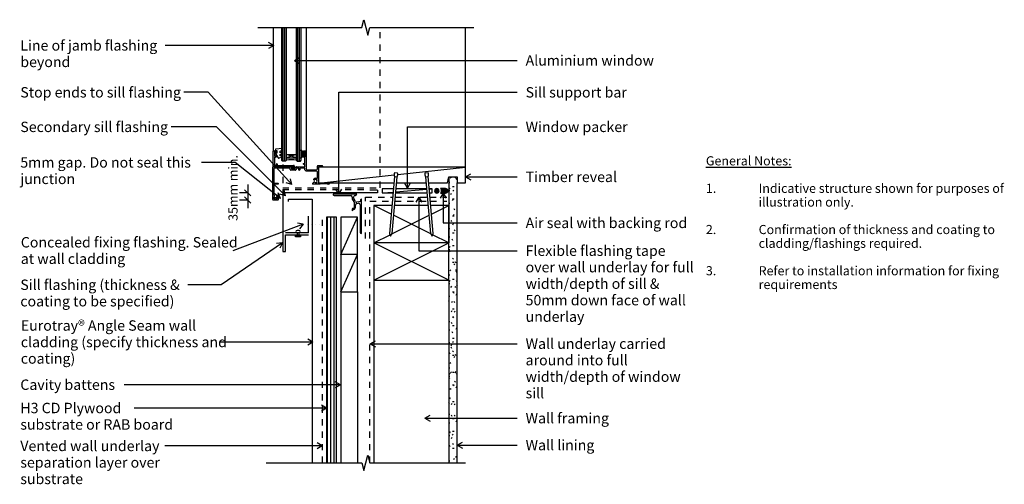
# Model space of a CAD drawing. Units: millimetres. Extents: x -586 to 599, y -278 to 281.
import ezdxf

# ---------------------------------------------------------------- set-up
doc = ezdxf.new("R2010")
doc.units = ezdxf.units.MM
doc.linetypes.add('CS_Dashed Line', pattern=[15, 7.5, -7.5])
doc.linetypes.add('Dot 1mm', pattern=[5, 0, -5])
for name, color, linetype in [('_annotate', 241, 'Continuous'), ('_dim', 151, 'Continuous'), ('_hatch', 253, 'Continuous'), ('_lines', 3, 'Continuous'), ('_pline', 1, 'Continuous')]:
    doc.layers.add(name, color=color, linetype=linetype)
doc.styles.add('Arial', font='arial.ttf', dxfattribs={"height": 11})
doc.styles.add('Arial_1', font='arial.ttf', dxfattribs={"height": 12.5})
doc.dimstyles.new('2_2mm_Aligned_Arial', dxfattribs={"dimscale": 304.8, "dimtxt": 0.03682, "dimasz": 0.024606, "dimexe": 0.032808, "dimexo": 0.0625, "dimgap": 0.008202, "dimtad": 1, "dimdec": 0, "dimlfac": 304.8, "dimzin": 0, "dimdsep": 46, "dimtxsty": 'Arial', "dimblk1": 'OBLIQUE', "dimblk2": 'OBLIQUE', "dimsah": 1, "dimcen": 0.09, "dimdle": 0.032808, "dimazin": 0, "dimtfac": 1, "dimtdec": 4, "dimtix": 1, "dimtmove": 2, "dimatfit": 3, "dimfxl": 0, "dimtvp": 1, "dimtolj": 1, "dimtzin": 0, "dimarcsym": 0})

# ---------------------------------------------------------------- blocks, each defined once
blk = doc.blocks.new('_Oblique')
at = {"color": 0, "linetype": 'ByBlock', "lineweight": -2}
blk.add_line((-0.5, -0.5), (0.5, 0.5), dxfattribs=at)
blk = doc.blocks.new('DIMBLOCK1-dim_eta_2161_Horizontal Cladding with Cavity Window Detail - Sill')
at = {"layer": '_dim', "color": 0, "lineweight": -2}
for p, q in [((-310.8, 72.9), (-321.8, 72.9)), ((-311.8, 82.9), (-311.8, 54.3)), ((-310.8, 64.3), (-321.8, 64.3))]:
    blk.add_line(p, q, dxfattribs=at)
at = {"layer": 'Defpoints', "color": 0, "lineweight": -3}
for p in [(-291.8, 72.9), (-311.8, 64.3), (-291.8, 64.3)]:
    blk.add_point(p, dxfattribs=at)
at = {"layer": '_dim', "color": 0, "lineweight": -2, "xscale": 7.499999999999998, "yscale": 7.499999999999998, "zscale": 7.499999999999998}
for p, rotation in [((-311.8, 72.9), 90), ((-311.8, 64.3), 270)]:
    blk.add_blockref('_Oblique', p, dxfattribs=dict(at, rotation=rotation))
at = {"layer": '_dim', "color": 0, "insert": (-334.9, 39.2), "char_height": 11, "attachment_point": 1, "rotation": 90, "line_spacing_factor": 0.941778, "style": 'Arial'}
blk.add_mtext('\\A1;35mm min.', dxfattribs=at)

msp = doc.modelspace()

# ---------------------------------------------------------------- hatches: boundary and pattern name
at = {"layer": '_hatch'}
h = msp.add_hatch(dxfattribs=at)
h.set_pattern_fill('FP_1', color=9, style=0, pattern_type=2)
h.set_pattern_definition([(0, (-3651.6063, -229.129), (20.32, 5.08), [1.676, -13.564, 1.676, -13.564, -81.28]), (0, (-3651.6063, -229.129), (20.32, 5.08), [-30.48, 1.676, -28.804, 1.676, -13.564, -35.56]), (0, (-3651.6063, -229.129), (20.32, 5.08), [-76.2, 1.676, -8.484, 1.676, -23.724]), (120, (-3643.9863, -226.589), (-14.559409, 15.057636), [1.676, -13.564, 1.676, -13.564, -81.28]), (120, (-3643.9863, -226.589), (-14.559409, 15.057636), [-30.48, 1.676, -28.804, 1.676, -13.564, -35.56]), (120, (-3643.9863, -226.589), (-14.559409, 15.057636), [-76.2, 1.676, -8.484, 1.676, -23.724]), (240, (-3641.4463, -216.429), (-5.760591, -20.137636), [1.676, -13.564, 1.676, -13.564, -81.28]), (240, (-3641.4463, -216.429), (-5.760591, -20.137636), [-30.48, 1.676, -28.804, 1.676, -13.564, -35.56]), (240, (-3641.4463, -216.429), (-5.760591, -20.137636), [-76.2, 1.676, -8.484, 1.676, -23.724])])
h.paths.add_polyline_path([(-69.8256, -251.8957), (-59.8256, -251.8957), (-59.8256, 92.2857), (-69.8256, 92.2857), (-69.8256, -193.12)], flags=0)
for points in [[(-84.1422, 72.6556), (-83.4379, 72.7483), (-82.7817, 73.0201), (-82.2181, 73.4525), (-81.7857, 74.0161), (-81.5139, 74.6723), (-81.4212, 75.3766), (-81.5139, 76.0808), (-81.7857, 76.7371), (-82.2181, 77.3006), (-82.7817, 77.733), (-83.4379, 78.0048), (-84.1422, 78.0976), (-84.8464, 78.0048), (-85.5027, 77.733), (-86.0662, 77.3006), (-86.4986, 76.7371), (-86.7704, 76.0808), (-86.8632, 75.3766), (-86.7704, 74.6723), (-86.4986, 74.0161), (-86.0662, 73.4525), (-85.5027, 73.0201), (-84.8464, 72.7483)], [(-73.5676, 72.6534), (-72.8624, 72.7463), (-72.2053, 73.0185), (-71.641, 73.4515), (-71.208, 74.0157), (-70.9358, 74.6729), (-70.843, 75.3781), (-70.9358, 76.0833), (-71.208, 76.7404), (-71.641, 77.3047), (-72.2053, 77.7377), (-72.8624, 78.0099), (-73.5676, 78.1027), (-79.766, 78.1027), (-79.1834, 77.5631), (-78.744, 76.9017), (-78.4724, 76.1555), (-78.3838, 75.3664), (-78.4702, 74.5869), (-78.7352, 73.8487), (-79.1643, 73.1923), (-79.7342, 72.6534)]]:
    msp.add_hatch(color=254, dxfattribs=at).paths.add_polyline_path(points, flags=0)
h = msp.add_hatch(dxfattribs=at)
h.set_pattern_fill('FP_2', color=254, style=0, pattern_type=2)
h.set_pattern_definition([(90, (-3651.6063, -229.129), (-4, 2e-16), [])])
h.paths.add_polyline_path([(-204.8256, -251.8957), (-204.8256, 43.7622), (-216.8256, 43.7622), (-216.8256, -251.8957)], flags=0)

# ---------------------------------------------------------------- linework, layer by layer
at = {"layer": '_lines'}
for p, q in [((-174.3444, 272.0412), (-172.0252, 281.3179)), ((-172.0252, 281.3179), (-167.203, 262.8065)), ((-299.4132, 272.0412), (-174.3444, 272.0412)), ((-280.6632, 123.1413), (-280.6632, 272.0412)), ((-269.2371, 111.3086), (-269.2371, 272.0412)), ((-267.2371, 111.3086), (-267.2371, 272.0412)), ((-251.2414, 111.2191), (-251.2414, 272.0412)), ((-249.2414, 111.2191), (-249.2414, 272.0412)), ((-241.1632, 122.8413), (-241.1632, 272.0412)), ((-167.203, 262.8065), (-164.8944, 272.0412)), ((-164.8944, 272.0412), (-39.8256, 272.0412)), ((-49.8256, 103.7913), (-49.8256, 272.0412)), ((-280.9457, 104.5086), (-280.9457, 123.1086)), ((-280.7457, 123.3086), (-277.5457, 123.3086)), ((-277.0457, 122.8086), (-277.0457, 121.6586)), ((-248.3024, 124.0534), (-246.1742, 120.6417)), ((-246.1742, 118.4943), (-248.3024, 115.0827)), ((-244.6793, 121.5016), (-247.506, 124.6519)), ((-246.1507, 120.4841), (-246.3823, 119.6198)), ((-246.3823, 119.5163), (-246.1507, 118.6519)), ((-244.9457, 121.5086), (-244.9457, 122.8086)), ((-244.6282, 120.7215), (-244.6282, 121.368)), ((-244.1981, 120.4528), (-244.48, 120.5283)), ((-244.48, 118.6077), (-244.1981, 118.6833)), ((-244.4457, 123.3086), (-241.9457, 123.3086)), ((-241.4457, 122.8086), (-241.4457, 101.679)), ((-277.0457, 117.5585), (-277.0457, 116.6586)), ((-247.506, 114.4841), (-244.6793, 117.6345)), ((-244.9457, 116.3086), (-244.9457, 117.6086)), ((-244.6282, 117.768), (-244.6282, 118.4146)), ((-281.6457, 64.782), (-281.6457, 103.8086)), ((-261.3457, 102.7086), (-279.2457, 102.7086)), ((-260.8457, 101.2086), (-260.8457, 102.2086)), ((-254.1958, 100.2086), (-259.8457, 100.2086)), ((-256.4831, 102.3086), (-258.2331, 102.3086)), ((-255.7331, 105.2586), (-255.7331, 103.0586)), ((-252.6084, 102.5585), (-253.8493, 100.4086)), ((-253.1569, 104.3086), (-243.4457, 104.3086)), ((-249.5957, 100.2086), (-249.7957, 100.2086)), ((-242.8461, 100.5086), (-242.8461, 102.209)), ((-228.8464, 99.1086), (-241.4461, 99.1086)), ((-240.4461, 100.7086), (-228.8457, 100.7086)), ((-227.8464, 90.6086), (-227.8464, 98.1086)), ((-227.8457, 101.7086), (-227.8457, 105.2086)), ((-227.3457, 105.7086), (-222.1414, 105.7086)), ((-49.8256, 103.7913), (-226.6464, 103.7913)), ((-226.6464, 103.7913), (-226.6464, 84.7913)), ((-223.0414, 104.3086), (-226.1464, 104.3086)), ((-222.1414, 104.1086), (-222.8414, 104.1086)), ((-221.6414, 105.2086), (-221.6414, 104.6086)), ((-131.2945, 96.7777), (-135.0979, 97.1105)), ((-131.0382, 95.0267), (-49.8256, 103.7913)), ((-94.6216, 97.1088), (-98.425, 96.776)), ((-49.8256, 84.7913), (-49.8256, 103.7913)), ((-275.1464, 83.3086), (-279.2457, 83.3086)), ((-274.9464, 84.3086), (-274.9464, 83.5086)), ((-233.5922, 84.114), (-232.317, 85.7667)), ((-230.7088, 90.4086), (-228.0464, 90.4086)), ((-226.6464, 84.7086), (-135.6726, 94.5266)), ((-226.6464, 84.7913), (-135.7651, 84.7913)), ((-213.6457, 84.2086), (-213.6457, 83.8086)), ((-135.0828, 92.5906), (-141.071, 24.1447)), ((-138.0824, 23.8832), (-132.0931, 92.3422)), ((-135.0739, 92.5906), (-132.0931, 92.3422)), ((-132.7537, 84.7913), (-96.9659, 84.7913)), ((-97.6264, 92.3404), (-94.6455, 92.5888)), ((-97.6264, 92.3404), (-91.637, 23.8815)), ((-88.6484, 24.1429), (-94.6367, 92.5888)), ((-93.9545, 84.7913), (-71.3244, 84.7913)), ((-71.3244, 84.7913), (-69.8256, 92.2857)), ((-69.8256, 92.2857), (-69.8256, 12.8413)), ((-69.8256, 92.2857), (-59.8256, 92.2857)), ((-59.8256, 92.2857), (-59.8256, 84.7913)), ((-59.8256, -251.8957), (-59.8256, 84.7913)), ((-59.8256, 84.7913), (-49.8256, 84.7913)), ((-280.2457, 82.3086), (-280.2457, 70.3288)), ((-155.4256, 72.8505), (-269.6639, 72.8505)), ((-269.6639, 72.8505), (-269.6639, 2.3691)), ((-180.4506, 71.2671), (-208.891, 71.2671)), ((-182.2108, 69.5069), (-180.4506, 71.2671)), ((-155.4256, 76.0705), (-164.8256, 76.0705)), ((-155.4256, 76.0705), (-155.4256, 72.8505)), ((-136.3732, 77.8413), (-149.7851, 77.8413)), ((-149.7851, 77.8413), (-149.7851, 72.8413)), ((-149.7851, 72.8413), (-136.7153, 73.9305)), ((-149.7851, 72.8413), (-136.8106, 72.8413)), ((-133.7992, 72.8413), (-95.9204, 72.8413)), ((-133.6818, 74.1833), (-96.3103, 77.2976)), ((-96.3579, 77.8413), (-133.3617, 77.8413)), ((-89.7851, 77.8413), (-93.3464, 77.8413)), ((-93.3206, 77.5467), (-89.7851, 77.8413)), ((-92.909, 72.8413), (-89.7851, 72.8413)), ((-89.7851, 72.8413), (-89.7851, 77.8413)), ((-73.5676, 78.1027), (-79.766, 78.1027)), ((-79.7342, 72.6534), (-73.5676, 72.6534)), ((-275.1464, 64.3086), (-281.1464, 64.3086)), ((-274.9464, 67.7586), (-274.9464, 64.5086)), ((-262.5879, 62.3817), (-262.5879, 65.1317)), ((-262.5879, 65.1317), (-234.3256, 65.1317)), ((-234.3256, 65.1317), (-234.3256, -251.8957)), ((-207.1984, 69.5796), (-187.7631, 69.5796)), ((-186.0756, 67.8921), (-186.0756, 66.3261)), ((-185.8529, 65.492), (-184.0517, 62.3722)), ((-184.3881, 66.782), (-184.3881, 67.8921)), ((-182.2019, 62.5434), (-184.1654, 65.9442)), ((-183.8256, 61.5284), (-183.8256, 56.9654)), ((-180.7502, 59.9584), (-178.4866, 60.3575)), ((-175.9506, 62.5182), (-180.4475, 61.7253)), ((-175.9506, 64.248), (-175.9506, 62.5182)), ((-174.8256, 65.839), (-175.6221, 65.0425)), ((-174.8256, 24.0732), (-174.8256, 65.839)), ((-186.0756, 53.1575), (-186.0756, 51.2682)), ((-186.0756, 51.2682), (-185.2801, 52.0637)), ((-184.99, 53.1546), (-184.1068, 53.1546)), ((-183.8256, 54.2796), (-184.9516, 54.2796)), ((-183.8256, 56.9654), (-183.8256, 54.2796)), ((-182.1381, 55.1252), (-182.1381, 58.2977)), ((-176.5131, 58.6944), (-176.5131, 49.3887)), ((-176.5131, 49.3887), (-176.5131, 29.9112)), ((-159.8256, 57.8413), (-159.8256, 12.8413)), ((-138.1229, 57.8413), (-159.8256, 57.8413)), ((-139.0325, 47.4448), (-159.8256, 57.8413)), ((-94.6081, 57.8413), (-135.1115, 57.8413)), ((-69.8256, 57.8413), (-91.5966, 57.8413)), ((-90.6842, 47.412), (-69.8256, 57.8413)), ((-69.8256, 12.8413), (-69.8256, 57.8413)), ((-244.8754, 35.3413), (-251.9991, 36.4975)), ((-238.622, 24.8848), (-238.622, 44.8848)), ((-204.8256, 43.7622), (-216.8256, 43.7622)), ((-216.8256, 43.7622), (-216.8256, -251.8957)), ((-204.8256, -251.8957), (-204.8256, 43.7622)), ((-179.8256, 43.7622), (-199.8256, 43.7622)), ((-199.8256, 43.7622), (-199.8256, -1.2378)), ((-199.8256, -1.2378), (-179.8256, 43.7622)), ((-179.8256, -1.2378), (-179.8256, 43.7622)), ((-138.2287, 23.6398), (-93.5694, 45.9694)), ((-91.5215, 23.6893), (-136.1473, 46.0022)), ((-244.8754, 35.3413), (-329.5105, 3.2228)), ((-238.622, 24.8848), (-266.2264, 24.8848)), ((-250.0112, 27.5253), (-252.4206, 27.5253)), ((-252.4206, 25.0253), (-250.0112, 25.0253)), ((-252.255, 24.8848), (-252.255, 21.3956)), ((-250.255, 24.8848), (-250.255, 21.3956)), ((-244.8754, 35.3413), (-249.4385, 29.7501)), ((-176.5131, 29.9112), (-176.5131, 25.7607)), ((-141.071, 24.1447), (-139.8448, 20.9502)), ((-139.8448, 20.9502), (-138.0824, 23.8832)), ((-91.637, 23.8815), (-89.8747, 20.9485)), ((-89.8747, 20.9485), (-88.6484, 24.1429)), ((-266.2264, 2.3691), (-266.2264, 22.3691)), ((-266.2264, 22.3691), (-238.4679, 22.3691)), ((-247.4857, 21.3956), (-255.0242, 21.3956)), ((-252.755, 20.2393), (-249.755, 20.2393)), ((-159.8256, 12.8413), (-140.4507, 22.5287)), ((-159.8256, 12.8413), (-159.8256, -32.1587)), ((-69.8256, 12.8413), (-159.8256, 12.8413)), ((-69.8256, -32.1587), (-159.8256, 12.8413)), ((-159.8256, -32.1587), (-69.8256, 12.8413)), ((-69.8256, 12.8413), (-89.2572, 22.5571)), ((-69.8256, -32.1587), (-69.8256, 12.8413)), ((-269.6639, 2.3691), (-266.2264, 2.3691)), ((-179.8256, -1.2378), (-199.8256, -1.2378)), ((-199.8256, -1.2378), (-199.8256, -46.2378)), ((-199.8256, -46.2378), (-179.8256, -1.2378)), ((-179.8256, -46.2378), (-179.8256, -1.2378)), ((-159.8256, -32.1587), (-159.8256, -251.8957)), ((-159.8256, -32.1587), (-69.8256, -32.1587)), ((-69.8256, -32.1587), (-69.8256, -251.8957)), ((-199.8256, -46.2378), (-199.8256, -251.8957)), ((-199.8256, -46.2378), (-179.8256, -46.2378)), ((-179.8256, -46.2378), (-179.8256, -251.8957)), ((-233.2554, -106.8903), (-239.5054, -103.2818)), ((-233.2554, -106.8903), (-344.7105, -106.8903)), ((-233.2554, -106.8903), (-239.5054, -110.4987)), ((-172.0252, -261.1724), (-167.203, -242.661)), ((-167.203, -242.661), (-164.8944, -251.8957)), ((-289.4132, -251.8957), (-174.3444, -251.8957)), ((-174.3444, -251.8957), (-172.0252, -261.1724)), ((-164.8944, -251.8957), (-49.8256, -251.8957))]:
    msp.add_line(p, q, dxfattribs=at)
at = {"layer": '_lines', "linetype": 'CS_Dashed Line'}
for p, q in [((-269.6639, 272.0412), (-269.6639, 72.8505)), ((-152.3256, 78.8932), (-152.3256, 272.0412)), ((-269.6639, 78.8932), (-152.3256, 78.8932)), ((-269.6639, 77.1121), (-164.9256, 77.1121)), ((-169.8256, 67.8413), (-137.2481, 67.8413)), ((-169.8256, 17.8413), (-169.8256, 67.8413)), ((-164.8256, -251.8957), (-164.8256, 62.8413)), ((-164.8256, 62.8413), (-137.6855, 62.8413)), ((-134.674, 62.8413), (-95.0455, 62.8413)), ((-134.2366, 67.8413), (-95.483, 67.8413)), ((-92.4715, 67.8413), (-72.3256, 67.8413)), ((-92.0341, 62.8413), (-72.3256, 62.8413)), ((-221.8256, -251.8957), (-221.8256, 43.7622))]:
    msp.add_line(p, q, dxfattribs=at)
at = {"layer": '_lines', "color": 250}
for p, q in [((-384.4018, 250.3462), (-411.1918, 250.3462)), ((-280.3828, 250.3462), (-384.4018, 250.3462)), ((-280.3828, 250.3462), (-286.6328, 253.9547)), ((-280.3828, 250.3462), (-286.6328, 246.7378)), ((-255.6206, 232.2586), (-249.3706, 235.8671)), ((-255.6206, 232.2586), (-249.3706, 228.6502)), ((-255.6206, 232.2586), (12.5052, 232.2586)), ((-384.4018, 193.9222), (-388.7022, 193.9222)), ((-359.2082, 193.9222), (-384.4018, 193.9222)), ((-258.646, 82.9227), (-359.2082, 193.9222)), ((-202.1138, 193.9222), (12.5052, 193.9222)), ((-202.1138, 71.1988), (-202.1138, 193.9222)), ((-384.4018, 152.327), (-403.9157, 152.327)), ((-349.1088, 152.327), (-384.4018, 152.327)), ((-266.0984, 69.5177), (-349.1088, 152.327)), ((-119.5136, 152.327), (12.5052, 152.327)), ((-119.5136, 78.5519), (-119.5136, 152.327)), ((-338.4511, 109.5746), (-367.5355, 109.5746)), ((-326.6855, 109.5746), (-338.4511, 109.5746)), ((-272.3604, 66.1997), (-326.6855, 109.5746)), ((-49.6278, 92.1311), (-43.3778, 95.7395)), ((-258.646, 82.9227), (-265.5165, 85.1318)), ((-258.646, 82.9227), (-260.1681, 89.9773)), ((-119.5136, 78.5519), (-123.122, 84.8019)), ((-119.5136, 78.5519), (-115.9052, 84.8019)), ((-49.6278, 92.1311), (-43.3778, 88.5226)), ((-49.6278, 92.1311), (12.5052, 92.1311)), ((-272.3604, 66.1997), (-274.9931, 72.9193)), ((-266.0984, 69.5177), (-273.0717, 71.3771)), ((-266.0984, 69.5177), (-267.9748, 76.4864)), ((-202.1138, 71.1988), (-205.7222, 77.4488)), ((-202.1138, 71.1988), (-198.5053, 77.4488)), ((-76.3945, 72.6492), (-80.0029, 66.3992)), ((-76.3945, 72.6492), (-72.786, 66.3992)), ((-76.3945, 72.6492), (-76.3945, 36.7525)), ((-272.3604, 66.1997), (-279.496, 67.2795)), ((-105.6839, 67.8971), (-109.2923, 61.6471)), ((-105.6839, 67.8971), (-102.0754, 61.6471)), ((-105.6839, 67.8971), (-105.6839, 3.3219)), ((-76.3945, 36.7525), (12.5052, 36.7525)), ((-269.7745, 12.6748), (-343.8581, -37.6803)), ((-269.7745, 12.6748), (-276.972, 12.1457)), ((-269.7745, 12.6748), (-272.9151, 6.1771)), ((-105.6839, 3.3219), (12.5052, 3.3219)), ((-373.4695, -37.6803), (-383.7412, -37.6803)), ((-343.8581, -37.6803), (-373.4695, -37.6803)), ((-164.2907, -108.5835), (-158.0407, -104.9751)), ((-164.2907, -108.5835), (-158.0407, -112.1919)), ((-164.2907, -108.5835), (12.5052, -108.5835)), ((-386.0121, -157.9588), (-460.4704, -157.9588)), ((-200.1182, -157.9588), (-386.0121, -157.9588)), ((-200.1182, -157.9588), (-206.3682, -154.3504)), ((-200.1182, -157.9588), (-206.3682, -161.5673)), ((-386.0121, -186.0108), (-448.5641, -186.0108)), ((-216.8523, -186.0108), (-386.0121, -186.0108)), ((-216.8523, -186.0108), (-223.1023, -182.4024)), ((-216.8523, -186.0108), (-223.1023, -189.6192)), ((-98.4739, -198.2247), (-92.2239, -194.6163)), ((-98.4739, -198.2247), (-92.2239, -201.8331)), ((-98.4739, -198.2247), (12.5052, -198.2247)), ((-351.1162, -231.6799), (-411.5225, -231.6799)), ((-221.9636, -231.6799), (-351.1162, -231.6799)), ((-221.9636, -231.6799), (-228.2136, -228.0715)), ((-221.9636, -231.6799), (-228.2136, -235.2883)), ((-59.527, -230.6118), (-53.277, -227.0034)), ((-59.527, -230.6118), (-53.277, -234.2202)), ((-59.527, -230.6118), (12.5052, -230.6118))]:
    msp.add_line(p, q, dxfattribs=at)
at = {"layer": '_lines', "linetype": 'Dot 1mm'}
msp.add_line((-224.8754, 35.3413), (-244.8754, 35.3413), dxfattribs=at)
at = {"layer": '_lines'}
for centre, radius, start, end in [((-280.7457, 123.1086), 0.2, 90, 180), ((-278.2844, 125.3849), 0.2, 95, 175), ((-277.4957, 121.6586), 0.45, 180, 0), ((-277.5457, 122.8086), 0.5, 0, 90), ((-247.8782, 124.318), 0.5, 41.900598, 211.956578), ((-246.1891, 119.568), 0.2, 165, 195), ((-246.3439, 120.5359), 0.2, 345, 31.956578), ((-246.3439, 118.6002), 0.2, 328.0434221, 15), ((-244.4457, 122.8086), 0.5, 90, 180), ((-244.4957, 121.5086), 0.45, 180, 0), ((-244.8282, 121.368), 0.2, 0, 41.900598), ((-244.4282, 120.7215), 0.2, 180, 255), ((-243.5032, 119.568), 1.125, 83.6206298, 180), ((-243.5032, 119.568), 1.125, 180, 276.3793702), ((-244.4282, 118.4146), 0.2, 105, 180), ((-241.9457, 122.8086), 0.5, 0, 90), ((-277.4957, 117.5585), 0.45, 0, 180), ((-277.7957, 116.6586), 0.75, 270, 0), ((-276.7457, 107.6086), 0.4, 0, 180), ((-259.2263, 71.7367), 41.0147, 81.6034275, 98.4272923), ((-247.8782, 114.818), 0.5, 148.043422, 318.099402), ((-244.4957, 117.6086), 0.45, 0, 180), ((-244.4457, 116.3086), 0.5, 180, 270), ((-244.5457, 107.7086), 0.4, 90, 270), ((-244.8282, 117.768), 0.2, 318.099402, 0), ((-281.1457, 103.8086), 0.5, 90, 180), ((-280.7457, 104.5086), 0.2, 180, 270), ((-279.2457, 101.7086), 1, 90, 180), ((-261.3457, 102.2086), 0.5, 0, 90), ((-259.8457, 101.2086), 1, 180, 270), ((-258.2331, 102.5086), 0.2, 135, 270), ((-257.9457, 103.8086), 0.5, 270, 90), ((-256.4831, 105.2586), 0.75, 0, 90), ((-256.4831, 103.0586), 0.75, 270, 0), ((-254.1958, 100.6086), 0.4, 270, 330.0064578), ((-253.1569, 103.8086), 0.5, 90, 150.0064578), ((-252.3486, 102.4086), 0.3, 90, 150.0064578), ((-249.7957, 100.7086), 0.5, 180, 270), ((-249.5957, 100.7086), 0.5, 270, 0), ((-243.4457, 104.8086), 0.5, 270, 0), ((-243.3461, 102.2086), 0.5, 0.0467815, 90), ((-240.4461, 101.5086), 2.6, 202.619842, 247.3801351), ((-240.4461, 101.7086), 1, 181.6915233, 270), ((-228.8464, 98.1086), 1, 0, 90), ((-228.8457, 101.7086), 1, 270, 0), ((-227.3457, 105.2086), 0.5, 89.9999996, 180), ((-226.1464, 103.8086), 0.5, 90, 180), ((-222.8414, 104.3086), 0.2, 180, 270), ((-222.1414, 105.2086), 0.5, 0, 90), ((-222.1414, 104.6086), 0.5, 270, 0), ((-131.2303, 94.871), 4.4692, 149.9267478, 210.6803706), ((-135.4922, 95.2438), 4.4692, 319.5141427, 20.0732522), ((-94.2273, 95.2421), 4.4692, 159.9267478, 220.4858573), ((-98.4891, 94.8692), 4.4692, 329.3196294, 30.0732522), ((-279.2457, 82.3086), 1, 90, 180), ((-275.1464, 84.3086), 0.2, 0, 90), ((-275.1464, 83.5086), 0.2, 270, 0), ((-233.1964, 83.8086), 0.5, 142.3473553, 270), ((-231.7232, 89.0086), 0.75, 134.639773, 314.639773), ((-231.7232, 85.3086), 0.75, 45.360227, 142.3473553), ((-229.8964, 87.1586), 3.35, 104.0346479, 134.639773), ((-229.8964, 87.1586), 1.85, 90, 134.639773), ((-229.8964, 87.1586), 1.85, 225.360227, 270), ((-229.8964, 87.1586), 1.85, 320, 40), ((-228.0464, 90.6086), 0.2, 270, 0), ((-214.1457, 84.2086), 0.5, 0, 90), ((-214.1457, 83.8086), 0.5, 270, 0), ((-207.2035, 71.2671), 1.6875, 180, 270.1726849), ((-84.1422, 75.3766), 2.721, 360, 180), ((-84.1422, 75.3766), 2.721, 180, 0), ((-81.7384, 75.3892), 3.3546, 359.6103842, 53.9873147), ((-81.7384, 75.3436), 3.3546, 306.6866866, 0.3896161), ((-73.5676, 75.3781), 2.7246, 270, 90), ((-281.1464, 64.8086), 0.5, 183.0438425, 270), ((-280.1464, 69.5854), 0.75, 315.360227, 97.6078848), ((-278.2964, 67.7586), 1.85, 135.360227, 180), ((-278.2964, 67.7586), 1.85, 230, 310), ((-276.4464, 69.5854), 0.75, 44.639773, 224.639773), ((-278.2964, 67.7586), 1.85, 0, 44.639773), ((-278.2964, 67.7586), 3.35, 0, 44.639773), ((-275.1464, 64.5086), 0.2, 270, 360), ((-187.7631, 67.8921), 1.6875, 0, 90), ((-184.3881, 66.3299), 1.6875, 180.1287119, 209.7687329), ((-182.7006, 67.8921), 1.6875, 73.126455, 180), ((-182.7006, 66.782), 1.6875, 180, 209.7689127), ((-185.5131, 61.5284), 1.6875, 0, 29.9998889), ((-180.7405, 63.3871), 1.6875, 209.9998946, 280.0003464), ((-180.4506, 58.2977), 1.6875, 100.2260514, 179.9999999), ((-178.2006, 58.6944), 1.6875, 0, 99.7592214), ((-174.8256, 64.248), 1.125, 135.0708175, 180), ((-184.9506, 53.1546), 1.125, 90.0498499, 179.8504488), ((-186.0756, 52.8592), 1.125, 314.9996488, 15.2196628), ((-184.1068, 55.1233), 1.9688, 270, 0.0537232), ((-252.4206, 26.2753), 1.25, 90, 270), ((-250.0112, 26.2753), 1.25, 270, 90), ((-174.8256, 25.7607), 1.6875, 180, 270), ((-252.755, 23.0443), 2.805, 216, 270), ((-249.755, 23.0443), 2.805, 270, 324)]:
    msp.add_arc(centre, radius, start, end, dxfattribs=at)
at = {"layer": '_pline', "flags": 128}
for points in [[(-271.2371, 272.0412), (-271.2371, 112.402), (-270.2341, 111.3086), (-266.2372, 111.3086), (-265.2371, 112.3086), (-265.2371, 272.0412)], [(-253.2414, 272.0412), (-253.2414, 112.3125), (-252.2384, 111.2191), (-248.2415, 111.2191), (-247.2414, 112.2191), (-247.2414, 272.0412)], [(-277.9457, 121.6586), (-277.9457, 122.3086), (-279.4457, 122.3086), (-279.4457, 116.9086), (-277.9457, 116.9086), (-277.9457, 117.5585)], [(-278.4837, 125.4023), (-278.6296, 123.7336), (-276.8796, 123.7336), (-276.8796, 120.7336), (-278.6296, 120.5805), (-278.6296, 120.2805), (-276.1409, 117.3145), (-276.6796, 117.2674), (-276.6796, 116.9674), (-274.8786, 114.821), (-274.4751, 114.821), (-269.8796, 117.0623), (-269.8796, 117.8623), (-272.8796, 117.5998), (-272.8796, 119.0828), (-269.8796, 120.546), (-269.8796, 121.346), (-272.8796, 121.0835), (-272.8796, 122.9464), (-269.8796, 124.821), (-269.8796, 126.321), (-278.3018, 125.5841)], [(-253.2371, 119.0908), (-265.2371, 115.2195), (-253.2371, 115.2195)], [(-265.2371, 115.2195), (-265.2371, 119.0908), (-253.2371, 119.0908), (-253.2371, 115.2195), (-265.2371, 119.0908)], [(-244.0457, 117.6086), (-244.0457, 116.8086), (-242.5457, 116.8086), (-242.5457, 122.3086), (-244.0457, 122.3086), (-244.0457, 121.5086)], [(-243.3782, 118.45), (-243.3782, 117.068), (-242.3782, 117.068), (-242.3782, 118.443), (-242.6796, 119.568), (-242.3782, 120.693), (-242.3782, 122.068), (-243.3782, 122.068), (-243.3782, 120.6861)], [(-277.7957, 115.9086), (-279.4457, 115.9086), (-279.4457, 106.0086), (-277.1457, 106.0086), (-277.1457, 107.6086)], [(-276.3457, 107.6086), (-276.3457, 106.0086), (-256.4831, 106.0086)], [(-244.5457, 108.1086), (-242.9457, 108.1086), (-242.9457, 115.8086), (-244.4457, 115.8086)], [(-242.9457, 104.8086), (-242.9457, 107.3086), (-244.5457, 107.3086)], [(-281.1457, 104.3086), (-270.3424, 104.3086), (-270.0424, 104.0086), (-269.7424, 104.3086), (-257.9457, 104.3086)], [(-258.3745, 102.65), (-257.716, 103.3086), (-256.9331, 103.3086), (-256.9331, 104.8086), (-279.4457, 104.8086), (-279.9457, 104.3086), (-280.7457, 104.3086)], [(-280.2457, 101.7086), (-280.2457, 84.5086), (-275.1464, 84.5086)], [(-257.9457, 103.3086), (-259.2457, 103.3086), (-259.2457, 101.8086), (-254.8887, 101.8086), (-253.59, 104.0585)], [(-250.2957, 100.7086), (-250.2957, 102.7086), (-252.3486, 102.7086)], [(-243.3461, 102.7086), (-249.0957, 102.7086), (-249.0957, 100.7086)], [(-214.1457, 83.3086), (-215.8487, 83.3086), (-216.2487, 83.7086), (-224.7487, 83.7086), (-225.1487, 83.3086), (-229.5964, 83.3086), (-229.8964, 83.6086), (-230.1964, 83.3086), (-233.1964, 83.3086)], [(-228.4792, 88.3477), (-228.0464, 88.7109), (-228.0464, 89.0086), (-229.8964, 89.0086)], [(-229.8964, 85.3086), (-228.0464, 85.3086), (-228.0464, 85.6062), (-228.4792, 85.9694)], [(-226.6464, 84.7913), (-226.6464, 84.7086), (-214.1457, 84.7086)], [(-280.1464, 67.7586), (-280.1464, 65.9086), (-279.8487, 65.9086), (-279.4855, 66.3414)], [(-277.1072, 66.3414), (-276.744, 65.9086), (-276.4464, 65.9086), (-276.4464, 67.7586)]]:
    msp.add_lwpolyline(points, dxfattribs=at)

# ---------------------------------------------------------------- texts
at = {"layer": '_annotate', "color": 7, "attachment_point": 1}
for s, insert, char_height, width, style in [('Line of jamb flashing ', (-585.3934, 256.5962), 12.5, 198.8185, 'Arial_1'), ('beyond', (-585.3934, 236.7525), 12.5, 67.742594, 'Arial_1'), ('Aluminium window', (22.6652, 238.5086), 12.5, 171.561125, 'Arial_1'), ('Stop ends to sill flashing', (-585.3934, 200.1722), 12.5, 226.075875, 'Arial_1'), ('Sill support bar', (22.6652, 200.1722), 12.5, 139.894469, 'Arial_1'), ('Secondary sill flashing', (-585.3934, 158.577), 12.5, 207.637063, 'Arial_1'), ('Window packer', (22.6652, 158.577), 12.5, 144.30375, 'Arial_1'), ('5mm gap. Do not seal this ', (-585.3934, 115.8246), 12.5, 251.729875, 'Arial_1'), ('\\LGeneral Notes:', (239.6133, 116.9704), 11, 121.8565, 'Arial'), ('junction', (-585.3934, 95.9808), 12.5, 71.751031, 'Arial_1'), ('Timber reveal', (22.6652, 98.3811), 12.5, 129.472531, 'Arial_1'), ('1.', (239.6133, 83.8975), 11, 15.232062, 'Arial'), ('Indicative structure shown for purposes of ', (303.1133, 83.8975), 11, 342.320562, 'Arial'), ('illustration only.', (303.1133, 67.361), 11, 124.662406, 'Arial'), ('Air seal with backing rod', (22.6652, 43.0025), 12.5, 227.67925, 'Arial_1'), ('2.', (239.6133, 34.2881), 11, 15.232062, 'Arial'), ('Confirmation of thickness and coating to ', (303.1133, 34.2881), 11, 328.691875, 'Arial'), ('cladding/flashings required.', (303.1133, 17.7517), 11, 220.864906, 'Arial'), ('Flexible flashing tape ', (22.6652, 9.5719), 12.5, 202.02525, 'Arial_1'), ('over wall underlay for full ', (22.6652, -10.2718), 12.5, 231.286844, 'Arial_1'), ('3.', (239.6133, -15.3213), 11, 15.232062, 'Arial'), ('Refer to installation information for fixing', (303.1133, -15.3213), 11, 324.282594, 'Arial'), ('Sill flashing (thickness & ', (-585.3934, -31.4303), 12.5, 232.088531, 'Arial_1'), ('width/depth of sill & ', (22.6652, -30.1156), 12.5, 185.9915, 'Arial_1'), ('requirements', (303.1133, -31.8577), 11, 105.82275, 'Arial'), ('coating to be specified)', (-585.3934, -51.2741), 12.5, 216.856469, 'Arial_1'), ('50mm down face of wall ', (22.6652, -49.9593), 12.5, 231.286844, 'Arial_1'), ('underlay', (22.6652, -69.8031), 12.5, 78.966219, 'Arial_1'), ('Wall underlay carried ', (22.6652, -102.3335), 12.5, 202.826938, 'Arial_1'), ('around into full ', (22.6652, -122.1773), 12.5, 141.898687, 'Arial_1'), ('width/depth of window ', (22.6652, -142.021), 12.5, 210.442969, 'Arial_1'), ('Cavity battens ', (-585.3934, -151.7088), 12.5, 139.092781, 'Arial_1'), ('sill', (22.6652, -161.8648), 12.5, 24.050625, 'Arial_1'), ('H3 CD Plywood ', (-585.3934, -179.7608), 12.5, 153.523156, 'Arial_1'), ('substrate or RAB board', (-585.3934, -199.6046), 12.5, 220.864906, 'Arial_1'), ('Wall framing', (22.6652, -191.9747), 12.5, 117.848062, 'Arial_1'), ('Vented wall underlay ', (-585.3934, -225.4299), 12.5, 198.417656, 'Arial_1'), ('Wall lining', (22.6652, -224.3618), 12.5, 94.999969, 'Arial_1'), ('separation layer over ', (-585.3934, -245.2736), 12.5, 202.02525, 'Arial_1'), ('substrate', (-585.3934, -265.1174), 12.5, 86.983094, 'Arial_1')]:
    msp.add_mtext(s, dxfattribs=dict(at, insert=insert, char_height=char_height, width=width, style=style))
at = {"layer": '_annotate', "char_height": 12.5, "attachment_point": 1, "style": 'Arial_1'}
for s, insert, width in [('Concealed fixing flashing. Sealed', (-584.8105, 19.6978), 309.050531), ('at wall cladding', (-584.8105, -0.1459), 142.700375), ('Eurotray® Angle Seam wall', (-584.8105, -80.4903), 256.54), ('cladding (specify thickness and', (-584.8105, -100.334), 290.611719), ('coating)', (-584.8105, -120.1778), 74.957781)]:
    msp.add_mtext(s, dxfattribs=dict(at, insert=insert, width=width))

# ---------------------------------------------------------------- dimensions: what is measured, and where the dimension line sits
at = {"layer": '_dim'}
dim = msp.add_linear_dim(base=(-311.7589, 64.3086), p1=(-291.7589, 72.8505), p2=(-291.7589, 64.3086), angle=90, text='35mm min.', dimstyle='2_2mm_Aligned_Arial', override={"dimpost": '<>', "dimfxl": 8.541969}, dxfattribs=at)
dim.commit()
dim.dimension.update_dxf_attribs({"geometry": 'DIMBLOCK1-dim_eta_2161_Horizontal Cladding with Cavity Window Detail - Sill', "text_midpoint": (-327.5866, 76.1593), "dimtype": 160, "text_rotation": 90})

doc.saveas('drawing.dxf')
